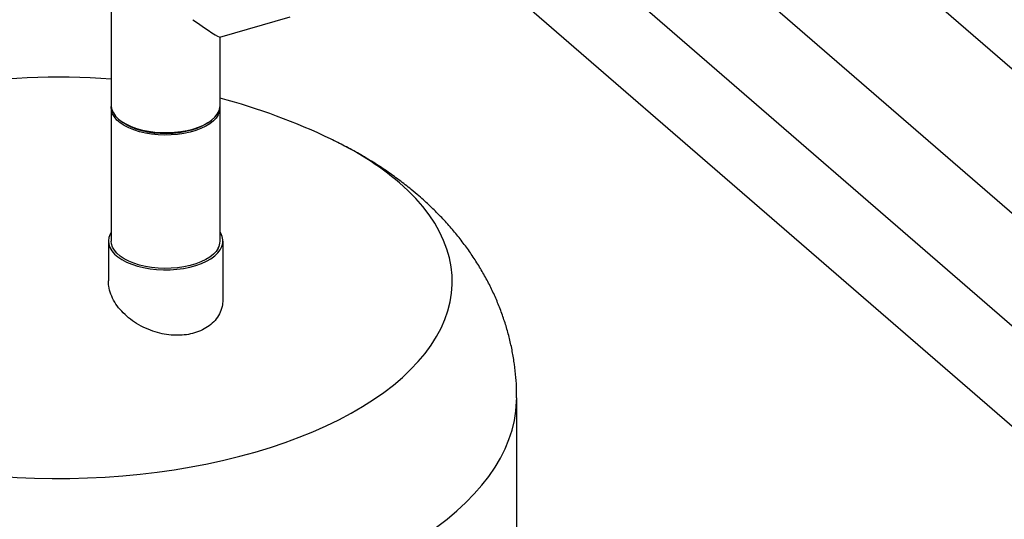
# Model space of a CAD drawing. Extents: x 19.1 to 29.8, y 0.6 to 8.7.
# Drawn here: x 20.1 to 20.5, y 4.6 to 4.8 of the extents above; entities that cross this region are included whole.
import ezdxf

# ---------------------------------------------------------------- set-up
doc = ezdxf.new("R2010")
doc.units = 0
doc.header["$MEASUREMENT"] = 0
doc.linetypes.add('SLD-SOLID', pattern=[0])
doc.layers.get('0').update_dxf_attribs({"linetype": 'CONTINUOUS'})
doc.layers.add('D7', color=7, linetype='CONTINUOUS')

# ---------------------------------------------------------------- blocks, each defined once
blk = doc.blocks.new('A$C28D85AB4')
at = {"color": 7, "linetype": 'SLD-SOLID'}
for p, q in [((3.796, 7.8306), (2.2932, 9.1321)), ((1.3281, 9.0986), (1.3281, 8.7808)), ((4.5835, 6.7749), (1.986, 9.0244)), ((2.1895, 9.0124), (3.6994, 7.7048)), ((1.86, 8.988), (4.5115, 6.6917)), ((1.4862, 8.8801), (1.5881, 8.9095)), ((1.4864, 8.7808), (1.4864, 8.8801)), ((1.3281, 8.7773), (1.3281, 8.5835)), ((1.4864, 8.5835), (1.4864, 8.7773)), ((1.3426, 8.7579), (1.3459, 8.7556)), ((1.4686, 8.7556), (1.4719, 8.7579)), ((1.6479, 8.7316), (1.6472, 8.7319)), ((1.3239, 8.5835), (1.3239, 8.5258)), ((1.4906, 8.4996), (1.4906, 8.5835)), ((1.9176, 8.0088), (1.9176, 8.356))]:
    blk.add_line(p, q, dxfattribs=at)
at = {"color": 7, "linetype": 'SLD-SOLID', "flags": 128}
for points in [[(1.3281, 8.7808), (1.3281, 8.7792), (1.3291, 8.7744), (1.3312, 8.7698), (1.3344, 8.7653), (1.3387, 8.761), (1.3439, 8.757), (1.3501, 8.7534), (1.3572, 8.7501), (1.3649, 8.7473), (1.3733, 8.745), (1.3822, 8.7432), (1.3914, 8.742), (1.4009, 8.7413), (1.4104, 8.7412), (1.4199, 8.7417), (1.4292, 8.7428), (1.4383, 8.7444), (1.4468, 8.7465), (1.4548, 8.7491), (1.4621, 8.7522), (1.4685, 8.7557), (1.4741, 8.7596), (1.4787, 8.7638), (1.4823, 8.7682), (1.4848, 8.7729), (1.4861, 8.7776), (1.4864, 8.7808)], [(1.4837, 8.767), (1.4807, 8.7625), (1.4766, 8.7582), (1.4715, 8.7541), (1.4654, 8.7504), (1.4585, 8.7471), (1.4509, 8.7443), (1.4426, 8.7419), (1.4338, 8.74), (1.4246, 8.7387), (1.4152, 8.7379), (1.4056, 8.7377), (1.3961, 8.7381), (1.3867, 8.7391), (1.3777, 8.7406), (1.369, 8.7426), (1.3609, 8.7452), (1.3535, 8.7482), (1.3469, 8.7516), (1.3412, 8.7555), (1.3364, 8.7596), (1.3326, 8.764), (1.33, 8.7686), (1.3285, 8.7733), (1.3281, 8.7781), (1.3281, 8.779)], [(1.4686, 8.7556), (1.4661, 8.7539), (1.4598, 8.7504), (1.4526, 8.7474), (1.4448, 8.7447), (1.4363, 8.7427), (1.4274, 8.7411), (1.4182, 8.7401), (1.4088, 8.7397), (1.3994, 8.7399), (1.3901, 8.7407), (1.381, 8.7421), (1.3724, 8.744), (1.3643, 8.7464), (1.3569, 8.7494), (1.3503, 8.7527), (1.3459, 8.7556)], [(0.854, 8.7316), (0.8428, 8.7261), (0.8252, 8.7167), (0.8084, 8.707), (0.7926, 8.6968), (0.7776, 8.6864), (0.7636, 8.6756), (0.7506, 8.6645), (0.7386, 8.6532), (0.7276, 8.6415), (0.7177, 8.6297), (0.7088, 8.6176), (0.701, 8.6054), (0.6944, 8.5929), (0.6889, 8.5804), (0.6845, 8.5677), (0.6812, 8.555), (0.6791, 8.5422), (0.6781, 8.5293), (0.6783, 8.5165), (0.6797, 8.5036), (0.6822, 8.4908), (0.6858, 8.4781), (0.6906, 8.4655), (0.6965, 8.453), (0.7035, 8.4406), (0.7116, 8.4284), (0.7209, 8.4164), (0.7311, 8.4046), (0.7425, 8.3931), (0.7548, 8.3818), (0.7682, 8.3708), (0.7825, 8.3601), (0.7978, 8.3498), (0.8139, 8.3398), (0.831, 8.3302), (0.8489, 8.321), (0.8676, 8.3121), (0.8871, 8.3038), (0.9073, 8.2958), (0.9282, 8.2883), (0.9498, 8.2813), (0.972, 8.2748), (0.9947, 8.2688), (1.0179, 8.2633), (1.0417, 8.2584), (1.0658, 8.2539), (1.0903, 8.2501), (1.1151, 8.2467), (1.1403, 8.244), (1.1656, 8.2418), (1.1911, 8.2401), (1.2167, 8.2391), (1.2424, 8.2386), (1.2681, 8.2387), (1.2938, 8.2394), (1.3194, 8.2406), (1.3448, 8.2424), (1.3701, 8.2448), (1.3951, 8.2478), (1.4198, 8.2513), (1.4442, 8.2554), (1.4682, 8.26), (1.4918, 8.2651), (1.5149, 8.2708), (1.5374, 8.2769), (1.5594, 8.2836), (1.5808, 8.2908), (1.6014, 8.2984), (1.6214, 8.3065), (1.6407, 8.315), (1.6591, 8.324), (1.6767, 8.3333), (1.6935, 8.3431), (1.7094, 8.3532), (1.7243, 8.3637), (1.7383, 8.3744), (1.7514, 8.3855), (1.7634, 8.3969), (1.7744, 8.4085), (1.7843, 8.4204), (1.7931, 8.4324), (1.8009, 8.4447), (1.8076, 8.4571), (1.8131, 8.4697), (1.8175, 8.4823), (1.8208, 8.4951), (1.8229, 8.5079), (1.8238, 8.5207), (1.8236, 8.5336), (1.8223, 8.5464), (1.8198, 8.5592), (1.8162, 8.572), (1.8114, 8.5846), (1.8055, 8.5971), (1.7984, 8.6095), (1.7903, 8.6217), (1.7811, 8.6337), (1.7708, 8.6454), (1.7595, 8.657), (1.7471, 8.6683), (1.7471, 8.6683)], [(1.3281, 8.5965), (1.3264, 8.5937), (1.3246, 8.5888), (1.3239, 8.5839), (1.3244, 8.579), (1.326, 8.5741), (1.3288, 8.5694), (1.3327, 8.5648), (1.3376, 8.5606), (1.3436, 8.5566), (1.3504, 8.553), (1.358, 8.5499), (1.3663, 8.5472), (1.3751, 8.5451), (1.3845, 8.5434), (1.3941, 8.5424), (1.4039, 8.5419), (1.4138, 8.542), (1.4236, 8.5427), (1.4331, 8.5439), (1.4423, 8.5457), (1.451, 8.5481), (1.4591, 8.5509), (1.4664, 8.5542), (1.473, 8.5579), (1.4786, 8.562), (1.4831, 8.5663), (1.4867, 8.5709), (1.4891, 8.5757), (1.4904, 8.5806), (1.4905, 8.5856), (1.4894, 8.5905), (1.4872, 8.5953), (1.4864, 8.5965)], [(1.4837, 8.5733), (1.4807, 8.5687), (1.4766, 8.5644), (1.4715, 8.5604), (1.4654, 8.5567), (1.4585, 8.5534), (1.4509, 8.5505), (1.4426, 8.5481), (1.4338, 8.5462), (1.4246, 8.5449), (1.4152, 8.5441), (1.4056, 8.5439), (1.3961, 8.5443), (1.3867, 8.5453), (1.3777, 8.5468), (1.369, 8.5488), (1.3609, 8.5514), (1.3535, 8.5544), (1.3469, 8.5579), (1.3412, 8.5617), (1.3364, 8.5658), (1.3326, 8.5702), (1.33, 8.5748), (1.3285, 8.5795), (1.3281, 8.5835)], [(0.5843, 8.356), (0.5843, 8.3549), (0.585, 8.341), (0.5868, 8.3272), (0.5898, 8.3134), (0.5939, 8.2996), (0.5992, 8.286), (0.6056, 8.2725), (0.6131, 8.2592), (0.6217, 8.246), (0.6314, 8.233), (0.6421, 8.2202), (0.654, 8.2077), (0.6668, 8.1954), (0.6807, 8.1834), (0.6955, 8.1717), (0.7114, 8.1603), (0.7281, 8.1492), (0.7458, 8.1385), (0.7643, 8.1282), (0.7837, 8.1183), (0.8039, 8.1088), (0.8248, 8.0997), (0.8465, 8.091), (0.8689, 8.0829), (0.892, 8.0751), (0.9156, 8.0679), (0.9399, 8.0612), (0.9647, 8.055), (0.99, 8.0493), (1.0157, 8.0441), (1.0419, 8.0395), (1.0684, 8.0354), (1.0952, 8.0319), (1.1223, 8.0289), (1.1497, 8.0266), (1.1772, 8.0247), (1.2048, 8.0235), (1.2325, 8.0228), (1.2602, 8.0227), (1.2879, 8.0232), (1.3156, 8.0243), (1.3431, 8.0259), (1.3705, 8.0281), (1.3977, 8.0309), (1.4246, 8.0342), (1.4513, 8.0381), (1.4775, 8.0425), (1.5034, 8.0475), (1.5289, 8.053), (1.5538, 8.0591), (1.5783, 8.0656), (1.6022, 8.0727), (1.6254, 8.0802), (1.6481, 8.0883), (1.67, 8.0967), (1.6912, 8.1057), (1.7116, 8.1151), (1.7313, 8.1248), (1.7501, 8.135), (1.7681, 8.1456), (1.7851, 8.1565), (1.8012, 8.1678), (1.8164, 8.1794), (1.8306, 8.1914), (1.8438, 8.2036), (1.856, 8.216), (1.8671, 8.2287), (1.8772, 8.2416), (1.8861, 8.2548), (1.894, 8.2681), (1.9008, 8.2815), (1.9064, 8.2951), (1.9109, 8.3088), (1.9143, 8.3226), (1.9165, 8.3364), (1.9175, 8.3502), (1.9176, 8.356)]]:
    blk.add_lwpolyline(points, dxfattribs=at)
at = {"color": 7, "linetype": 'SLD-SOLID'}
for centre, radius, start, end in [((1.251, 7.9053), 0.9167, 85.1766, 115.6589), ((1.251, 7.9053), 0.9167, 64.3411, 75.119), ((1.4653, 8.7773), 0.0211, 330.73, 4.6095), ((1.4525, 8.316), 0.4593, 50.0865, 64.8141), ((1.4651, 8.5836), 0.0213, 330.8209, 359.6762)]:
    blk.add_arc(centre, radius, start, end, dxfattribs=at)
blk.add_ellipse((1.4072, 8.9397), major_axis=(0.0791, -0.0595), ratio=0.042828, start_param=5.26819, end_param=6.250983, dxfattribs=at)
for points, knots in [([(1.7755, 8.6492), (1.7718, 8.6523), (1.7624, 8.6603), (1.7467, 8.6725), (1.7282, 8.6857), (1.7088, 8.6984), (1.6885, 8.7105), (1.668, 8.7217), (1.6539, 8.7286), (1.6471, 8.732)], [0, 0, 0, 0, 0.096893, 0.244452, 0.393649, 0.545248, 0.698907, 0.854209, 1, 1, 1, 1]), ([(1.9175, 8.356), (1.9175, 8.3595), (1.9176, 8.3693), (1.9166, 8.3855), (1.9145, 8.4045), (1.9114, 8.4233), (1.9073, 8.4419), (1.9022, 8.4603), (1.8961, 8.4785), (1.8891, 8.4964), (1.8812, 8.5139), (1.8723, 8.5312), (1.8624, 8.5481), (1.8517, 8.5647), (1.84, 8.5809), (1.8274, 8.5967), (1.8139, 8.6121), (1.7994, 8.6272), (1.7865, 8.6395), (1.7783, 8.6467), (1.7755, 8.6492)], [0, 0, 0, 0, 0.0304669, 0.0867539, 0.1429502, 0.1991279, 0.2553607, 0.3117245, 0.3682984, 0.4251654, 0.4824127, 0.5401325, 0.5984216, 0.6573808, 0.7171139, 0.7777253, 0.8393161, 0.9019789, 0.9657902, 1, 1, 1, 1]), ([(1.3886, 8.4527), (1.3839, 8.4545), (1.3745, 8.4581), (1.3617, 8.4656), (1.3504, 8.4742), (1.3406, 8.484), (1.3328, 8.4948), (1.3272, 8.5063), (1.3242, 8.5168), (1.3242, 8.5232), (1.3242, 8.5258)], [0, 0, 0, 0, 0.128041, 0.25612, 0.383928, 0.511754, 0.644495, 0.77723, 0.911667, 1, 1, 1, 1]), ([(1.4903, 8.4996), (1.4902, 8.4968), (1.4902, 8.49), (1.4869, 8.4802), (1.4812, 8.4704), (1.4732, 8.4621), (1.4635, 8.4556), (1.4525, 8.4508), (1.4405, 8.4477), (1.428, 8.4464), (1.415, 8.4468), (1.4017, 8.4487), (1.393, 8.4513), (1.3886, 8.4527)], [0, 0, 0, 0, 0.0757267, 0.1790973, 0.2775394, 0.3759471, 0.4679196, 0.5598778, 0.6473136, 0.734756, 0.82144, 0.908143, 1, 1, 1, 1])]:
    blk.add_open_spline(points, degree=3, knots=knots, dxfattribs=at)

msp = doc.modelspace()

# ---------------------------------------------------------------- block references
at = {"layer": 'D7', "color": 7, "linetype": 'Continuous', "xscale": 0.28125, "yscale": 0.28125, "zscale": 0.28125}
msp.add_blockref('A$C28D85AB4', (19.80769, 2.33791), dxfattribs=at)

doc.saveas('drawing.dxf')
